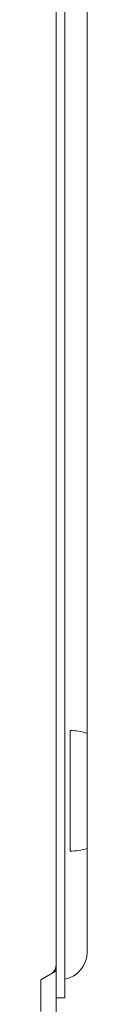
# Model space of a CAD drawing. Units: millimetres. Extents: x -4266 to 4190, y -3236 to 3238.
# Drawn here: x 2227 to 2241, y 611 to 897 of the extents above; entities that cross this region are included whole.
import ezdxf

# ---------------------------------------------------------------- set-up
doc = ezdxf.new("R2010")
doc.units = ezdxf.units.MM
doc.header["$LTSCALE"] = 20
doc.layers.add('2d', color=230, linetype='Continuous')

msp = doc.modelspace()

# ---------------------------------------------------------------- linework, layer by layer
at = {"layer": '2d', "lineweight": 0}
for p, q in [((2231.85, 569.24), (2231.85, 1228.4)), ((2234.35, 613.08), (2234.35, 1173.08)), ((2240.85, 626.32), (2240.85, 1171.32)), ((2235.85, 655.58), (2235.85, 690.58)), ((2227.35, 618.28), (2231.85, 620.88)), ((2227.35, 609.05), (2227.35, 618.28)), ((2231.85, 613.08), (2234.35, 613.08))]:
    msp.add_line(p, q, dxfattribs=at)
for centre, radius, start, end in [((2235.66, 673.58), 17, 72.2232, 89.3587), ((2235.66, 672.58), 17, 270.6413, 287.7768), ((2232.85, 626.32), 8, 280.8069, 0), ((2228.85, 622.61), 3, 306.2215, 0)]:
    msp.add_arc(centre, radius, start, end, dxfattribs=at)

doc.saveas('drawing.dxf')
